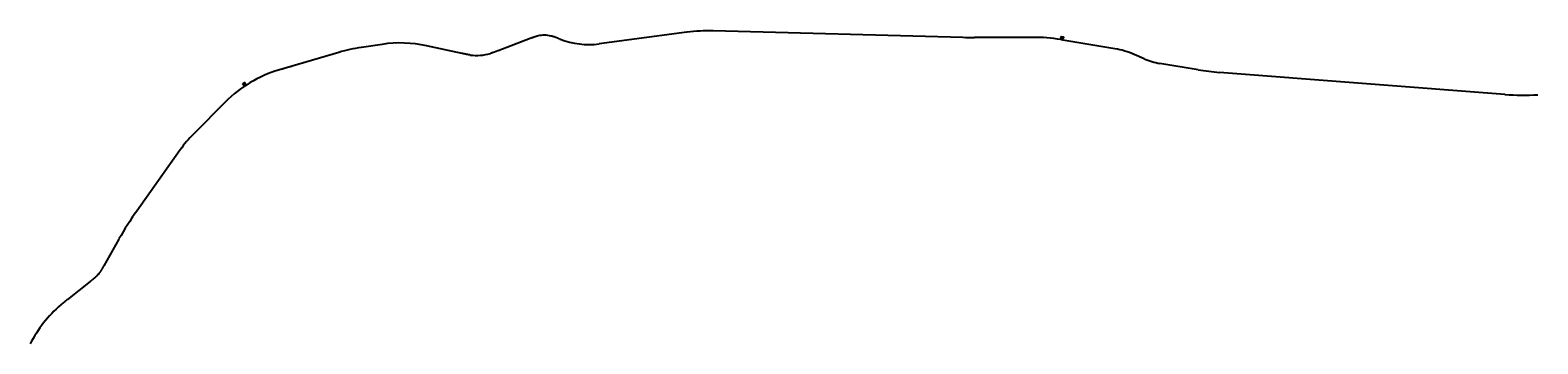
# Model space of a CAD drawing. Units: metres. Extents: x 286165 to 607116, y 8136191 to 16273606.
# Drawn here: x 291751 to 293566, y 8144376 to 8144755 of the extents above; entities that cross this region are included whole.
import ezdxf

# ---------------------------------------------------------------- set-up
doc = ezdxf.new("R2010")
doc.units = ezdxf.units.M
doc.layers.add('ultimo gg', color=7, linetype='Continuous')
doc.styles.add('KM', font='ariblk.ttf')
doc.styles.add('New_eje', font='arial.ttf')

# ---------------------------------------------------------------- blocks, each defined once
blk = doc.blocks.new('eje ultomogg')
at = {"layer": 'ultimo gg', "color": 252, "linetype": 'Continuous', "lineweight": -3}
for p, q in [((292541.7, 8144752.1), (292436, 8144738)), ((292873.7, 8144745.9), (292573.2, 8144753.7)), ((292174.5, 8144737.4), (292149.6, 8144733.7)), ((292270.8, 8144726.5), (292228.2, 8144735.7)), ((292352.8, 8144744.5), (292314.5, 8144729.8)), ((292353.1, 8144744.6), (292352.8, 8144744.5)), ((292353.4, 8144744.7), (292353.1, 8144744.6)), ((292353.7, 8144744.8), (292353.4, 8144744.7)), ((292354, 8144744.9), (292353.7, 8144744.8)), ((292354.3, 8144745), (292354, 8144744.9)), ((292354.6, 8144745.1), (292354.3, 8144745)), ((292354.9, 8144745.3), (292354.6, 8144745.1)), ((292355.2, 8144745.4), (292354.9, 8144745.3)), ((292355.5, 8144745.5), (292355.2, 8144745.4)), ((292355.8, 8144745.6), (292355.5, 8144745.5)), ((292356.1, 8144745.7), (292355.8, 8144745.6)), ((292356.4, 8144745.8), (292356.1, 8144745.7)), ((292356.7, 8144745.9), (292356.4, 8144745.8)), ((292357.1, 8144746), (292356.7, 8144745.9)), ((292357.4, 8144746.1), (292357.1, 8144746)), ((292357.7, 8144746.2), (292357.4, 8144746.1)), ((292358, 8144746.3), (292357.7, 8144746.2)), ((292358.3, 8144746.4), (292358, 8144746.3)), ((292358.6, 8144746.5), (292358.3, 8144746.4)), ((292358.9, 8144746.6), (292358.6, 8144746.5)), ((292359.2, 8144746.7), (292358.9, 8144746.6)), ((292359.5, 8144746.8), (292359.2, 8144746.7)), ((292359.8, 8144746.9), (292359.5, 8144746.8)), ((292360.1, 8144747), (292359.8, 8144746.9)), ((292360.4, 8144747.1), (292360.1, 8144747)), ((292360.7, 8144747.2), (292360.4, 8144747.1)), ((292361.1, 8144747.3), (292360.7, 8144747.2)), ((292361.4, 8144747.3), (292361.1, 8144747.3)), ((292361.7, 8144747.4), (292361.4, 8144747.3)), ((292362, 8144747.5), (292361.7, 8144747.4)), ((292362.3, 8144747.6), (292362, 8144747.5)), ((292378.3, 8144747.4), (292378, 8144747.5)), ((292378.6, 8144747.4), (292378.3, 8144747.4)), ((292378.9, 8144747.3), (292378.6, 8144747.4)), ((292379.2, 8144747.2), (292378.9, 8144747.3)), ((292379.5, 8144747.1), (292379.2, 8144747.2)), ((292379.8, 8144747), (292379.5, 8144747.1)), ((292380.2, 8144746.9), (292379.8, 8144747)), ((292380.5, 8144746.8), (292380.2, 8144746.9)), ((292380.8, 8144746.7), (292380.5, 8144746.8)), ((292381.1, 8144746.7), (292380.8, 8144746.7)), ((292381.4, 8144746.6), (292381.1, 8144746.7)), ((292381.7, 8144746.5), (292381.4, 8144746.6)), ((292382, 8144746.4), (292381.7, 8144746.5)), ((292382.3, 8144746.2), (292382, 8144746.4)), ((292382.6, 8144746.1), (292382.3, 8144746.2)), ((292382.9, 8144746), (292382.6, 8144746.1)), ((292383.2, 8144745.9), (292382.9, 8144746)), ((292383.5, 8144745.8), (292383.2, 8144745.9)), ((292383.8, 8144745.7), (292383.5, 8144745.8)), ((292384.1, 8144745.6), (292383.8, 8144745.7)), ((292384.4, 8144745.5), (292384.1, 8144745.6)), ((292384.7, 8144745.4), (292384.4, 8144745.5)), ((292385, 8144745.3), (292384.7, 8144745.4)), ((292385.3, 8144745.1), (292385, 8144745.3)), ((292385.6, 8144745), (292385.3, 8144745.1)), ((292385.9, 8144744.9), (292385.6, 8144745)), ((292386.2, 8144744.8), (292385.9, 8144744.9)), ((292386.5, 8144744.7), (292386.2, 8144744.8)), ((292386.8, 8144744.6), (292386.5, 8144744.7)), ((292387.1, 8144744.4), (292386.8, 8144744.6)), ((292387.4, 8144744.3), (292387.1, 8144744.4)), ((292389, 8144743.7), (292387.4, 8144744.3)), ((292958.2, 8144745.9), (292887.9, 8144745.8)), ((292991.6, 8144745.9), (292991.6, 8144745.9)), ((293056.9, 8144732.2), (292992, 8144743.1)), ((292992.2, 8144745.1), (292994.5, 8144744.7)), ((292994.8, 8144746.1), (292992.4, 8144746.5)), ((292993, 8144743), (292993.4, 8144744.9)), ((292995.3, 8144745.3), (292995.3, 8144745.3)), ((292122.5, 8144727.7), (292050, 8144706.4)), ((292271.2, 8144726.4), (292270.8, 8144726.5)), ((292271.5, 8144726.3), (292271.2, 8144726.4)), ((292271.8, 8144726.3), (292271.5, 8144726.3)), ((292272.1, 8144726.2), (292271.8, 8144726.3)), ((292272.4, 8144726.1), (292272.1, 8144726.2)), ((292272.7, 8144726.1), (292272.4, 8144726.1)), ((292273, 8144726), (292272.7, 8144726.1)), ((292273.4, 8144725.9), (292273, 8144726)), ((292273.7, 8144725.9), (292273.4, 8144725.9)), ((292274, 8144725.8), (292273.7, 8144725.9)), ((292274.3, 8144725.7), (292274, 8144725.8)), ((292274.6, 8144725.7), (292274.3, 8144725.7)), ((292274.9, 8144725.6), (292274.6, 8144725.7)), ((292275.3, 8144725.6), (292274.9, 8144725.6)), ((292275.6, 8144725.5), (292275.3, 8144725.6)), ((292275.9, 8144725.4), (292275.6, 8144725.5)), ((292276.2, 8144725.4), (292275.9, 8144725.4)), ((292276.5, 8144725.3), (292276.2, 8144725.4)), ((292276.8, 8144725.3), (292276.5, 8144725.3)), ((292277.2, 8144725.2), (292276.8, 8144725.3)), ((292277.5, 8144725.1), (292277.2, 8144725.2)), ((292277.8, 8144725.1), (292277.5, 8144725.1)), ((292278.1, 8144725), (292277.8, 8144725.1)), ((292278.4, 8144725), (292278.1, 8144725)), ((292278.7, 8144724.9), (292278.4, 8144725)), ((292279.1, 8144724.9), (292278.7, 8144724.9)), ((292279.4, 8144724.8), (292279.1, 8144724.9)), ((292279.7, 8144724.8), (292279.4, 8144724.8)), ((292280, 8144724.7), (292279.7, 8144724.8)), ((292280.3, 8144724.7), (292280, 8144724.7)), ((292280.7, 8144724.6), (292280.3, 8144724.7)), ((292305.4, 8144726.6), (292305.1, 8144726.5)), ((292305.7, 8144726.7), (292305.4, 8144726.6)), ((292306, 8144726.8), (292305.7, 8144726.7)), ((292306.3, 8144726.9), (292306, 8144726.8)), ((292306.6, 8144727), (292306.3, 8144726.9)), ((292306.9, 8144727.1), (292306.6, 8144727)), ((292307.2, 8144727.2), (292306.9, 8144727.1)), ((292307.5, 8144727.3), (292307.2, 8144727.2)), ((292307.8, 8144727.4), (292307.5, 8144727.3)), ((292308.1, 8144727.5), (292307.8, 8144727.4)), ((292308.4, 8144727.6), (292308.1, 8144727.5)), ((292308.8, 8144727.7), (292308.4, 8144727.6)), ((292309.1, 8144727.8), (292308.8, 8144727.7)), ((292309.4, 8144727.9), (292309.1, 8144727.8)), ((292309.7, 8144728), (292309.4, 8144727.9)), ((292310, 8144728.1), (292309.7, 8144728)), ((292310.3, 8144728.2), (292310, 8144728.1)), ((292310.6, 8144728.3), (292310.3, 8144728.2)), ((292310.9, 8144728.5), (292310.6, 8144728.3)), ((292311.2, 8144728.6), (292310.9, 8144728.5)), ((292311.5, 8144728.7), (292311.2, 8144728.6)), ((292311.8, 8144728.8), (292311.5, 8144728.7)), ((292312.1, 8144728.9), (292311.8, 8144728.8)), ((292312.4, 8144729), (292312.1, 8144728.9)), ((292312.7, 8144729.1), (292312.4, 8144729)), ((292313, 8144729.2), (292312.7, 8144729.1)), ((292313.3, 8144729.4), (292313, 8144729.2)), ((292313.6, 8144729.5), (292313.3, 8144729.4)), ((292313.9, 8144729.6), (292313.6, 8144729.5)), ((292314.2, 8144729.7), (292313.9, 8144729.6)), ((292314.5, 8144729.8), (292314.2, 8144729.7)), ((293092, 8144720.1), (293080.3, 8144725.2)), ((293157.2, 8144706.8), (293111, 8144714.4)), ((293526.6, 8144677), (293182.9, 8144703.7)), ((292006.7, 8144688.9), (292006.7, 8144688.9)), ((292008.9, 8144691.2), (292006.9, 8144689.9)), ((292007.7, 8144688.7), (292009.6, 8144690)), ((292009.8, 8144687.7), (292008.7, 8144689.3)), ((292009.8, 8144691), (292009.8, 8144691)), ((291986, 8144668.2), (291947.4, 8144629.3)), ((291931.4, 8144610.3), (291879.1, 8144536.4)), ((291857.7, 8144502.8), (291839.4, 8144470.6)), ((291834.3, 8144462.4), (291834.1, 8144462.1)), ((291834.5, 8144462.6), (291834.3, 8144462.4)), ((291834.7, 8144462.9), (291834.5, 8144462.6)), ((291834.9, 8144463.1), (291834.7, 8144462.9)), ((291835.1, 8144463.4), (291834.9, 8144463.1)), ((291835.3, 8144463.7), (291835.1, 8144463.4)), ((291835.4, 8144463.9), (291835.3, 8144463.7)), ((291835.6, 8144464.2), (291835.4, 8144463.9)), ((291835.8, 8144464.5), (291835.6, 8144464.2)), ((291836, 8144464.8), (291835.8, 8144464.5)), ((291836.1, 8144465), (291836, 8144464.8)), ((291836.3, 8144465.3), (291836.1, 8144465)), ((291836.5, 8144465.6), (291836.3, 8144465.3)), ((291836.7, 8144465.8), (291836.5, 8144465.6)), ((291836.8, 8144466.1), (291836.7, 8144465.8)), ((291837, 8144466.4), (291836.8, 8144466.1)), ((291837.2, 8144466.7), (291837, 8144466.4)), ((291837.3, 8144466.9), (291837.2, 8144466.7)), ((291837.5, 8144467.2), (291837.3, 8144466.9)), ((291837.7, 8144467.5), (291837.5, 8144467.2)), ((291837.8, 8144467.8), (291837.7, 8144467.5)), ((291838, 8144468.1), (291837.8, 8144467.8)), ((291838.1, 8144468.3), (291838, 8144468.1)), ((291838.3, 8144468.6), (291838.1, 8144468.3)), ((291838.5, 8144468.9), (291838.3, 8144468.6)), ((291838.6, 8144469.2), (291838.5, 8144468.9)), ((291838.8, 8144469.5), (291838.6, 8144469.2)), ((291838.9, 8144469.7), (291838.8, 8144469.5)), ((291839.1, 8144470), (291838.9, 8144469.7)), ((291839.3, 8144470.3), (291839.1, 8144470)), ((291839.4, 8144470.6), (291839.3, 8144470.3)), ((291823.1, 8144451.5), (291795.6, 8144429.8)), ((291823.3, 8144451.7), (291823.1, 8144451.5)), ((291823.6, 8144451.9), (291823.3, 8144451.7)), ((291823.8, 8144452.1), (291823.6, 8144451.9)), ((291824.1, 8144452.3), (291823.8, 8144452.1)), ((291824.3, 8144452.5), (291824.1, 8144452.3)), ((291824.6, 8144452.7), (291824.3, 8144452.5)), ((291824.8, 8144452.9), (291824.6, 8144452.7)), ((291825.1, 8144453.1), (291824.8, 8144452.9)), ((291825.3, 8144453.3), (291825.1, 8144453.1)), ((291825.6, 8144453.5), (291825.3, 8144453.3)), ((291825.8, 8144453.7), (291825.6, 8144453.5)), ((291826.1, 8144453.9), (291825.8, 8144453.7)), ((291826.3, 8144454.1), (291826.1, 8144453.9)), ((291826.6, 8144454.3), (291826.3, 8144454.1)), ((291826.8, 8144454.5), (291826.6, 8144454.3)), ((291827.1, 8144454.7), (291826.8, 8144454.5)), ((291827.3, 8144455), (291827.1, 8144454.7)), ((291827.6, 8144455.2), (291827.3, 8144455)), ((291827.8, 8144455.4), (291827.6, 8144455.2)), ((291828, 8144455.6), (291827.8, 8144455.4)), ((291828.3, 8144455.8), (291828, 8144455.6)), ((291828.5, 8144456), (291828.3, 8144455.8)), ((291828.8, 8144456.2), (291828.5, 8144456)), ((291829, 8144456.4), (291828.8, 8144456.2)), ((291829.2, 8144456.7), (291829, 8144456.4)), ((291829.5, 8144456.9), (291829.2, 8144456.7)), ((291829.7, 8144457.1), (291829.5, 8144456.9)), ((291829.9, 8144457.3), (291829.7, 8144457.1)), ((291830.2, 8144457.6), (291829.9, 8144457.3)), ((291830.4, 8144457.8), (291830.2, 8144457.6)), ((291830.6, 8144458), (291830.4, 8144457.8)), ((291788.1, 8144423.7), (291787.8, 8144423.5)), ((291788.3, 8144423.9), (291788.1, 8144423.7)), ((291788.6, 8144424.1), (291788.3, 8144423.9)), ((291788.8, 8144424.3), (291788.6, 8144424.1)), ((291789.1, 8144424.5), (291788.8, 8144424.3)), ((291789.3, 8144424.7), (291789.1, 8144424.5)), ((291789.6, 8144424.9), (291789.3, 8144424.7)), ((291789.8, 8144425.1), (291789.6, 8144424.9)), ((291790.1, 8144425.3), (291789.8, 8144425.1)), ((291790.3, 8144425.5), (291790.1, 8144425.3)), ((291790.6, 8144425.7), (291790.3, 8144425.5)), ((291790.8, 8144425.9), (291790.6, 8144425.7)), ((291791.1, 8144426.1), (291790.8, 8144425.9)), ((291791.3, 8144426.3), (291791.1, 8144426.1)), ((291791.6, 8144426.5), (291791.3, 8144426.3)), ((291791.8, 8144426.7), (291791.6, 8144426.5)), ((291792.1, 8144426.9), (291791.8, 8144426.7)), ((291792.3, 8144427.1), (291792.1, 8144426.9)), ((291792.6, 8144427.4), (291792.3, 8144427.1)), ((291792.8, 8144427.6), (291792.6, 8144427.4)), ((291793.1, 8144427.8), (291792.8, 8144427.6)), ((291793.3, 8144428), (291793.1, 8144427.8)), ((291793.6, 8144428.2), (291793.3, 8144428)), ((291793.8, 8144428.4), (291793.6, 8144428.2)), ((291794.1, 8144428.6), (291793.8, 8144428.4)), ((291794.3, 8144428.8), (291794.1, 8144428.6)), ((291794.6, 8144429), (291794.3, 8144428.8)), ((291794.8, 8144429.2), (291794.6, 8144429)), ((291795.1, 8144429.4), (291794.8, 8144429.2)), ((291795.3, 8144429.6), (291795.1, 8144429.4)), ((291795.6, 8144429.8), (291795.3, 8144429.6))]:
    blk.add_line(p, q, dxfattribs=at)
at = {"layer": 'ultimo gg', "color": 252}
for p, q in [((292533.4, 8144751.1), (292533.5, 8144750.8)), ((292543.4, 8144752.4), (292543.4, 8144752.1)), ((292553.3, 8144753.4), (292553.3, 8144753.1)), ((292563.3, 8144753.9), (292563.3, 8144753.6)), ((292573.3, 8144753.8), (292573.3, 8144753.6)), ((292583.3, 8144753.6), (292583.3, 8144753.3)), ((292593.3, 8144753.3), (292593.3, 8144753.1)), ((292603.3, 8144753.1), (292603.3, 8144752.8)), ((292613.3, 8144752.8), (292613.3, 8144752.6)), ((292623.3, 8144752.5), (292623.3, 8144752.3)), ((292633.3, 8144752.3), (292633.3, 8144752)), ((292643.3, 8144752), (292643.3, 8144751.8)), ((292653.3, 8144751.8), (292653.3, 8144751.5)), ((292663.3, 8144751.5), (292663.3, 8144751.3)), ((292673.3, 8144751.3), (292673.3, 8144751)), ((292683.3, 8144751), (292683.3, 8144750.7)), ((292693.3, 8144750.7), (292693.3, 8144750.5)), ((292703.3, 8144750.5), (292703.3, 8144750.2)), ((292141.8, 8144732.5), (292141.8, 8144732.3)), ((292151.7, 8144734.1), (292151.7, 8144733.9)), ((292161.6, 8144735.6), (292161.6, 8144735.4)), ((292171.4, 8144737.1), (292171.5, 8144736.8)), ((292181.4, 8144738.4), (292181.4, 8144738.2)), ((292191.3, 8144739.1), (292191.4, 8144738.8)), ((292201.4, 8144739.1), (292201.3, 8144738.9)), ((292211.3, 8144738.5), (292211.3, 8144738.2)), ((292221.3, 8144737.1), (292221.2, 8144736.9)), ((292231.1, 8144735.2), (292231, 8144735)), ((292240.8, 8144733.1), (292240.8, 8144732.8)), ((292328.1, 8144735.2), (292328.2, 8144734.9)), ((292337.5, 8144738.7), (292337.6, 8144738.5)), ((292346.8, 8144742.3), (292346.9, 8144742.1)), ((292356.2, 8144745.8), (292356.3, 8144745.6)), ((292365.9, 8144748.3), (292365.9, 8144748.1)), ((292375.9, 8144748.1), (292375.8, 8144747.8)), ((292385.5, 8144745.2), (292385.4, 8144745)), ((292394.8, 8144741.8), (292394.8, 8144741.5)), ((292404.5, 8144739.3), (292404.5, 8144739)), ((292414.4, 8144737.8), (292414.3, 8144737.5)), ((292424.3, 8144737.3), (292424.3, 8144737.1)), ((292434.3, 8144738), (292434.3, 8144737.7)), ((292444.2, 8144739.3), (292444.3, 8144739)), ((292454.1, 8144740.6), (292454.2, 8144740.3)), ((292464, 8144741.9), (292464.1, 8144741.6)), ((292474, 8144743.2), (292474, 8144743)), ((292483.9, 8144744.5), (292483.9, 8144744.3)), ((292493.8, 8144745.8), (292493.8, 8144745.6)), ((292503.7, 8144747.1), (292503.7, 8144746.9)), ((292513.6, 8144748.5), (292513.6, 8144748.2)), ((292523.5, 8144749.8), (292523.6, 8144749.5)), ((292713.3, 8144750.2), (292713.3, 8144750)), ((292723.3, 8144750), (292723.3, 8144749.7)), ((292733.3, 8144749.7), (292733.3, 8144749.4)), ((292743.3, 8144749.4), (292743.2, 8144749.2)), ((292753.3, 8144749.2), (292753.2, 8144748.9)), ((292763.2, 8144748.9), (292763.2, 8144748.7)), ((292773.2, 8144748.7), (292773.2, 8144748.4)), ((292783.2, 8144748.4), (292783.2, 8144748.2)), ((292793.2, 8144748.1), (292793.2, 8144747.9)), ((292803.2, 8144747.9), (292803.2, 8144747.6)), ((292813.2, 8144747.6), (292813.2, 8144747.4)), ((292823.2, 8144747.4), (292823.2, 8144747.1)), ((292833.2, 8144747.1), (292833.2, 8144746.9)), ((292843.2, 8144746.8), (292843.2, 8144746.6)), ((292853.2, 8144746.6), (292853.2, 8144746.3)), ((292863.2, 8144746.3), (292863.2, 8144746.1)), ((292873.2, 8144746.1), (292873.2, 8144745.8)), ((292883.2, 8144745.9), (292883.2, 8144745.7)), ((292893.2, 8144745.9), (292893.2, 8144745.7)), ((292903.2, 8144745.9), (292903.2, 8144745.7)), ((292913.2, 8144746), (292913.2, 8144745.7)), ((292923.2, 8144746), (292923.2, 8144745.7)), ((292933.2, 8144746), (292933.2, 8144745.8)), ((292943.2, 8144746), (292943.2, 8144745.8)), ((292953.2, 8144746.1), (292953.2, 8144745.8)), ((292963.2, 8144746), (292963.2, 8144745.8)), ((292973.2, 8144745.5), (292973.2, 8144745.3)), ((292983.2, 8144744.6), (292983.1, 8144744.3)), ((292993.1, 8144743.1), (292993, 8144742.8)), ((293002.9, 8144741.4), (293002.9, 8144741.2)), ((293012.8, 8144739.8), (293012.7, 8144739.5)), ((293022.6, 8144738.1), (293022.6, 8144737.8)), ((293032.5, 8144736.4), (293032.5, 8144736.2)), ((293042.4, 8144734.8), (293042.3, 8144734.5)), ((293052.2, 8144733.1), (293052.2, 8144732.8)), ((292084, 8144716.5), (292084, 8144716.3)), ((292093.6, 8144719.3), (292093.6, 8144719.1)), ((292103.2, 8144722.2), (292103.2, 8144721.9)), ((292112.8, 8144725), (292112.8, 8144724.8)), ((292122.3, 8144727.8), (292122.4, 8144727.6)), ((292132, 8144730.4), (292132.1, 8144730.2)), ((292250.6, 8144731), (292250.6, 8144730.7)), ((292260.4, 8144728.9), (292260.3, 8144728.6)), ((292270.2, 8144726.8), (292270.1, 8144726.5)), ((292280, 8144724.9), (292279.9, 8144724.6)), ((292289.9, 8144724.3), (292289.9, 8144724)), ((292299.8, 8144725.4), (292299.9, 8144725.1)), ((292309.4, 8144728.1), (292309.5, 8144727.8)), ((292318.8, 8144731.6), (292318.9, 8144731.4)), ((293062.1, 8144731.3), (293062, 8144731)), ((293071.7, 8144728.6), (293071.6, 8144728.4)), ((293081, 8144725), (293080.9, 8144724.8)), ((293090.2, 8144721), (293090.1, 8144720.8)), ((293099.5, 8144717.4), (293099.4, 8144717.1)), ((293109.2, 8144714.9), (293109.1, 8144714.6)), ((292027.1, 8144697.7), (292027.2, 8144697.4)), ((292036.2, 8144701.7), (292036.3, 8144701.5)), ((292045.6, 8144705.1), (292045.7, 8144704.9)), ((292055.2, 8144708), (292055.3, 8144707.8)), ((292064.8, 8144710.9), (292064.9, 8144710.6)), ((292074.4, 8144713.7), (292074.5, 8144713.5)), ((293119, 8144713.2), (293119, 8144713)), ((293128.9, 8144711.6), (293128.8, 8144711.4)), ((293138.8, 8144710), (293138.7, 8144709.7)), ((293148.6, 8144708.3), (293148.6, 8144708.1)), ((293158.5, 8144706.7), (293158.4, 8144706.5)), ((293168.4, 8144705.3), (293168.3, 8144705.1)), ((293178.3, 8144704.2), (293178.3, 8144704)), ((293188.3, 8144703.4), (293188.3, 8144703.2)), ((293198.3, 8144702.6), (293198.2, 8144702.4)), ((293208.2, 8144701.9), (293208.2, 8144701.6)), ((293218.2, 8144701.1), (293218.2, 8144700.8)), ((293228.2, 8144700.3), (293228.1, 8144700.1)), ((293238.1, 8144699.5), (293238.1, 8144699.3)), ((293248.1, 8144698.8), (293248.1, 8144698.5)), ((293258.1, 8144698), (293258.1, 8144697.7)), ((293268, 8144697.2), (293268, 8144697)), ((293278, 8144696.4), (293278, 8144696.2)), ((292001.5, 8144682), (292001.7, 8144681.8)), ((292009.7, 8144687.8), (292009.8, 8144687.6)), ((292018.2, 8144693), (292018.3, 8144692.8)), ((293288, 8144695.7), (293288, 8144695.4)), ((293298, 8144694.9), (293297.9, 8144694.7)), ((293307.9, 8144694.1), (293307.9, 8144693.9)), ((293317.9, 8144693.4), (293317.9, 8144693.1)), ((293327.9, 8144692.6), (293327.8, 8144692.3)), ((293337.8, 8144691.8), (293337.8, 8144691.6)), ((293347.8, 8144691), (293347.8, 8144690.8)), ((293357.8, 8144690.3), (293357.8, 8144690)), ((293367.7, 8144689.5), (293367.7, 8144689.2)), ((293377.7, 8144688.7), (293377.7, 8144688.5)), ((293387.7, 8144687.9), (293387.7, 8144687.7)), ((293397.7, 8144687.2), (293397.6, 8144686.9)), ((293407.6, 8144686.4), (293407.6, 8144686.1)), ((293417.6, 8144685.6), (293417.6, 8144685.4)), ((293427.6, 8144684.9), (293427.5, 8144684.6)), ((293437.5, 8144684.1), (293437.5, 8144683.8)), ((293447.5, 8144683.3), (293447.5, 8144683.1)), ((293457.5, 8144682.5), (293457.5, 8144682.3)), ((293467.4, 8144681.8), (293467.4, 8144681.5)), ((293477.4, 8144681), (293477.4, 8144680.7)), ((293487.4, 8144680.2), (293487.4, 8144680)), ((293497.4, 8144679.4), (293497.3, 8144679.2)), ((293507.3, 8144678.7), (293507.3, 8144678.4)), ((293517.3, 8144677.9), (293517.3, 8144677.6)), ((291979.4, 8144661.7), (291979.6, 8144661.6)), ((291986.4, 8144668.8), (291986.6, 8144668.7)), ((291993.8, 8144675.7), (291993.9, 8144675.5)), ((293527.3, 8144677.1), (293527.2, 8144676.9)), ((293537.2, 8144676.5), (293537.2, 8144676.3)), ((293547.2, 8144676.3), (293547.2, 8144676)), ((293557.2, 8144676.4), (293557.2, 8144676.1)), ((291965.3, 8144647.5), (291965.5, 8144647.4)), ((291972.4, 8144654.6), (291972.5, 8144654.5)), ((291944.2, 8144626.2), (291944.4, 8144626)), ((291951.2, 8144633.4), (291951.4, 8144633.2)), ((291958.3, 8144640.5), (291958.4, 8144640.3)), ((291931.6, 8144610.7), (291931.8, 8144610.6)), ((291937.6, 8144618.7), (291937.8, 8144618.5)), ((291920, 8144594.4), (291920.2, 8144594.3)), ((291925.8, 8144602.6), (291926, 8144602.4)), ((291902.7, 8144569.9), (291902.9, 8144569.8)), ((291908.4, 8144578.1), (291908.7, 8144577.9)), ((291914.2, 8144586.2), (291914.4, 8144586.1)), ((291891.1, 8144553.6), (291891.3, 8144553.5)), ((291896.9, 8144561.8), (291897.1, 8144561.6)), ((291879.6, 8144537.3), (291879.8, 8144537.1)), ((291885.3, 8144545.4), (291885.5, 8144545.3)), ((291868.4, 8144520.7), (291868.6, 8144520.6)), ((291873.9, 8144529.1), (291874.1, 8144528.9)), ((291858, 8144503.6), (291858.2, 8144503.4)), ((291863.1, 8144512.2), (291863.3, 8144512.1)), ((291848.1, 8144486.2), (291848.4, 8144486.1)), ((291853.1, 8144494.9), (291853.3, 8144494.7)), ((291832.7, 8144460.5), (291832.9, 8144460.4)), ((291838.3, 8144468.8), (291838.5, 8144468.7)), ((291843.2, 8144477.5), (291843.4, 8144477.4)), ((291817.7, 8144447.4), (291817.8, 8144447.2)), ((291825.5, 8144453.6), (291825.7, 8144453.4)), ((291794.2, 8144428.8), (291794.3, 8144428.6)), ((291802, 8144435), (291802.2, 8144434.8)), ((291809.8, 8144441.2), (291810, 8144441)), ((291772.2, 8144408.4), (291772.4, 8144408.2)), ((291779.1, 8144415.6), (291779.3, 8144415.5)), ((291786.4, 8144422.4), (291786.6, 8144422.3)), ((291760, 8144392.5), (291760.2, 8144392.4)), ((291765.9, 8144400.6), (291766.1, 8144400.5)), ((291754.7, 8144384), (291755, 8144383.9))]:
    blk.add_line(p, q, dxfattribs=at)
at = {"layer": 'ultimo gg', "color": 252, "linetype": 'Continuous', "lineweight": -3}
for centre, radius, start, end in [((292568, 8144553.8), 200, 88.5159, 97.5527), ((292179, 8144535.9), 200, 98.4746, 106.413), ((292196.6, 8144589.1), 150, 77.8205, 98.4746), ((292370, 8144713.4), 35, 76.857, 102.7216), ((292423.5, 8144832.2), 95, 248.6719, 277.5527), ((292886.7, 8145245.8), 500, 268.5159, 270.138), ((292958.6, 8144545.9), 200, 80.4088, 90.138), ((292992.3, 8144745.8), 0.7, 80.4088, 170.4088), ((292992.3, 8144745.8), 0.7, 170.4088, 260.4088), ((292994.7, 8144745.4), 0.7, 260.4088, 350.4088), ((292994.7, 8144745.4), 0.7, 350.4088, 80.4088), ((293040.2, 8144633.6), 100, 66.3505, 80.4088), ((292288.4, 8144784.1), 60, 262.5952, 286.132), ((293124.1, 8144793.4), 80, 246.3505, 260.6291), ((292092.4, 8144562.5), 150, 106.413, 135.2141), ((293206.1, 8145002.8), 300, 260.6291, 265.5678), ((292007.3, 8144689.3), 0.7, 123.4412, 213.4412), ((292007.3, 8144689.3), 0.7, 213.4412, 303.4412), ((292009.2, 8144690.6), 0.7, 33.4412, 123.4412), ((292009.3, 8144690.6), 0.7, 303.4412, 33.4412), ((293549.8, 8144976.2), 300, 265.5678, 273.1325), ((292053.9, 8144523.7), 150, 135.2141, 144.6967), ((292205.5, 8144305.3), 400, 144.6967, 150.4033), ((291802.1, 8144486), 40, 315.5217, 323.2413), ((291884.8, 8144309), 150, 130.2696, 153.2877)]:
    blk.add_arc(centre, radius, start, end, dxfattribs=at)
at = {"layer": 'ultimo gg', "color": 252}
for s, height, rotation, style, p in [('79+470', 0.3, 7.5527, 'New_eje', (292522.6, 8144750.1)), ('79+460', 0.3, 7.5527, 'New_eje', (292532.5, 8144751.4)), ('79+450', 0.3, 7.0677, 'New_eje', (292542.5, 8144752.7)), ('79+440', 0.3, 4.2029, 'New_eje', (292552.4, 8144753.7)), ('79+430', 0.3, 1.3381, 'New_eje', (292562.4, 8144754.3)), ('79+420', 0.3, 358.5159, 'New_eje', (292572.5, 8144754.3)), ('79+410', 0.3, 358.5159, 'New_eje', (292582.5, 8144754)), ('79+400', 0.3, 358.5159, 'New_eje', (292592.5, 8144753.8)), ('79+390', 0.3, 358.5159, 'New_eje', (292602.5, 8144753.5)), ('79+380', 0.3, 358.5159, 'New_eje', (292612.5, 8144753.3)), ('79+370', 0.3, 358.5159, 'New_eje', (292622.5, 8144753)), ('79+360', 0.3, 358.5159, 'New_eje', (292632.5, 8144752.7)), ('79+350', 0.3, 358.5159, 'New_eje', (292642.4, 8144752.5)), ('79+340', 0.3, 358.5159, 'New_eje', (292652.4, 8144752.2)), ('79+330', 0.3, 358.5159, 'New_eje', (292662.4, 8144752)), ('79+320', 0.3, 358.5159, 'New_eje', (292672.4, 8144751.7)), ('79+310', 0.3, 358.5159, 'New_eje', (292682.4, 8144751.4)), ('79+300', 0.3, 358.5159, 'New_eje', (292692.4, 8144751.2)), ('79+290', 0.3, 358.5159, 'New_eje', (292702.4, 8144750.9)), ('79+280', 0.3, 358.5159, 'New_eje', (292712.4, 8144750.7)), ('79+270', 0.3, 358.5159, 'New_eje', (292722.4, 8144750.4)), ('79+260', 0.3, 358.5159, 'New_eje', (292732.4, 8144750.1)), ('79+860', 0.3, 10.7251, 'New_eje', (292140.9, 8144732.8)), ('79+850', 0.3, 8.4746, 'New_eje', (292150.8, 8144734.4)), ('79+840', 0.3, 8.4746, 'New_eje', (292160.6, 8144735.9)), ('79+830', 0.3, 8.4746, 'New_eje', (292170.5, 8144737.4)), ('79+820', 0.3, 5.821, 'New_eje', (292180.5, 8144738.7)), ('79+810', 0.3, 2.0013, 'New_eje', (292190.5, 8144739.5)), ('79+800', 0.3, 358.1816, 'New_eje', (292200.5, 8144739.6)), ('79+790', 0.3, 354.3618, 'New_eje', (292210.5, 8144739)), ('79+780', 0.3, 350.5421, 'New_eje', (292220.5, 8144737.7)), ('79+770', 0.3, 347.8205, 'New_eje', (292230.3, 8144735.8)), ('79+760', 0.3, 347.8205, 'New_eje', (292240.1, 8144733.7)), ('79+680', 0.3, 20.9067, 'New_eje', (292317.8, 8144731.7)), ('79+670', 0.3, 20.9067, 'New_eje', (292327.2, 8144735.3)), ('79+660', 0.3, 20.9067, 'New_eje', (292336.5, 8144738.8)), ('79+650', 0.3, 20.9067, 'New_eje', (292345.9, 8144742.4)), ('79+640', 0.3, 19.8304, 'New_eje', (292355.2, 8144746)), ('79+630', 0.3, 6.7855, 'New_eje', (292365, 8144748.6)), ('79+620', 0.3, 350.4153, 'New_eje', (292375.1, 8144748.6)), ('79+610', 0.3, 339.0586, 'New_eje', (292384.8, 8144745.9)), ('79+600', 0.3, 342.3947, 'New_eje', (292394.2, 8144742.5)), ('79+590', 0.3, 348.4258, 'New_eje', (292403.8, 8144739.9)), ('79+580', 0.3, 354.457, 'New_eje', (292413.6, 8144738.3)), ('79+570', 0.3, 0.4881, 'New_eje', (292423.5, 8144737.8)), ('79+560', 0.3, 6.5192, 'New_eje', (292433.4, 8144738.3)), ('79+550', 0.3, 7.5527, 'New_eje', (292443.3, 8144739.6)), ('79+540', 0.3, 7.5527, 'New_eje', (292453.2, 8144740.9)), ('79+530', 0.3, 7.5527, 'New_eje', (292463.1, 8144742.2)), ('79+520', 0.3, 7.5527, 'New_eje', (292473.1, 8144743.5)), ('79+510', 0.3, 7.5527, 'New_eje', (292483, 8144744.8)), ('79+500', 0.3, 7.5527, 'New_eje', (292492.9, 8144746.1)), ('79+490', 0.3, 7.5527, 'New_eje', (292502.8, 8144747.5)), ('79+480', 0.3, 7.5527, 'New_eje', (292512.7, 8144748.8)), ('79+250', 0.3, 358.5159, 'New_eje', (292742.4, 8144749.9)), ('79+240', 0.3, 358.5159, 'New_eje', (292752.4, 8144749.6)), ('79+230', 0.3, 358.5159, 'New_eje', (292762.4, 8144749.4)), ('79+220', 0.3, 358.5159, 'New_eje', (292772.4, 8144749.1)), ('79+210', 0.3, 358.5159, 'New_eje', (292782.4, 8144748.9)), ('79+200', 0.3, 358.5159, 'New_eje', (292792.4, 8144748.6)), ('79+190', 0.3, 358.5159, 'New_eje', (292802.4, 8144748.3)), ('79+180', 0.3, 358.5159, 'New_eje', (292812.4, 8144748.1)), ('79+170', 0.3, 358.5159, 'New_eje', (292822.4, 8144747.8)), ('79+160', 0.3, 358.5159, 'New_eje', (292832.4, 8144747.6)), ('79+150', 0.3, 358.5159, 'New_eje', (292842.4, 8144747.3)), ('79+140', 0.3, 358.5159, 'New_eje', (292852.4, 8144747)), ('79+130', 0.3, 358.5159, 'New_eje', (292862.4, 8144746.8)), ('79+120', 0.3, 358.5159, 'New_eje', (292872.4, 8144746.5)), ('79+110', 0.3, 359.6024, 'New_eje', (292882.4, 8144746.3)), ('79+100', 0.3, 0.138, 'New_eje', (292892.4, 8144746.3)), ('79+090', 0.3, 0.138, 'New_eje', (292902.4, 8144746.4)), ('79+080', 0.3, 0.138, 'New_eje', (292912.4, 8144746.4)), ('79+070', 0.3, 0.138, 'New_eje', (292922.4, 8144746.4)), ('79+060', 0.3, 0.138, 'New_eje', (292932.4, 8144746.4)), ('79+050', 0.3, 0.138, 'New_eje', (292942.4, 8144746.5)), ('79+040', 0.3, 0.138, 'New_eje', (292952.4, 8144746.5)), ('79+030', 0.3, 358.6913, 'New_eje', (292962.4, 8144746.5)), ('79+020', 0.3, 355.8266, 'New_eje', (292972.4, 8144746)), ('79+010', 0.3, 352.9618, 'New_eje', (292982.4, 8144745.1)), ('79+000', 0.3, 350.4088, 'New_eje', (292992.3, 8144743.6)), ('KM', 0.6, 350.4088, 'KM', (292993, 8144746.4)), ('79', 0.6, 350.4088, 'KM', (292993, 8144745.4)), ('78+990', 0.3, 350.4088, 'New_eje', (293002.1, 8144742)), ('78+980', 0.3, 350.4088, 'New_eje', (293012, 8144740.3)), ('78+970', 0.3, 350.4088, 'New_eje', (293021.9, 8144738.6)), ('78+960', 0.3, 350.4088, 'New_eje', (293031.7, 8144737)), ('78+950', 0.3, 350.4088, 'New_eje', (293041.6, 8144735.3)), ('78+940', 0.3, 350.4088, 'New_eje', (293051.4, 8144733.7)), ('78+930', 0.3, 347.3937, 'New_eje', (293061.3, 8144731.9)), ('79+930', 0.3, 16.413, 'New_eje', (292073.4, 8144713.9)), ('79+920', 0.3, 16.413, 'New_eje', (292083, 8144716.7)), ('79+910', 0.3, 16.413, 'New_eje', (292092.6, 8144719.5)), ('79+900', 0.3, 16.413, 'New_eje', (292102.2, 8144722.3)), ('79+890', 0.3, 16.413, 'New_eje', (292111.8, 8144725.2)), ('79+880', 0.3, 16.413, 'New_eje', (292121.4, 8144728)), ('79+870', 0.3, 13.5899, 'New_eje', (292131.1, 8144730.6)), ('79+750', 0.3, 347.8205, 'New_eje', (292249.9, 8144731.6)), ('79+740', 0.3, 347.8205, 'New_eje', (292259.7, 8144729.5)), ('79+730', 0.3, 347.8205, 'New_eje', (292269.4, 8144727.4)), ('79+720', 0.3, 351.9407, 'New_eje', (292279.2, 8144725.4)), ('79+710', 0.3, 1.4659, 'New_eje', (292289.1, 8144724.7)), ('79+700', 0.3, 11.0152, 'New_eje', (292298.9, 8144725.6)), ('79+690', 0.3, 19.5358, 'New_eje', (292308.5, 8144728.2)), ('78+920', 0.3, 341.6641, 'New_eje', (293071, 8144729.3)), ('78+910', 0.3, 336.3505, 'New_eje', (293080.4, 8144725.7)), ('78+900', 0.3, 336.3505, 'New_eje', (293089.6, 8144721.7)), ('78+890', 0.3, 342.0921, 'New_eje', (293098.8, 8144718)), ('78+880', 0.3, 349.2541, 'New_eje', (293108.4, 8144715.5)), ('78+870', 0.3, 350.6291, 'New_eje', (293118.2, 8144713.8)), ('79+980', 0.3, 25.8017, 'New_eje', (292026.1, 8144697.7)), ('79+970', 0.3, 21.982, 'New_eje', (292035.3, 8144701.8)), ('79+960', 0.3, 18.1623, 'New_eje', (292044.7, 8144705.3)), ('79+950', 0.3, 16.413, 'New_eje', (292054.3, 8144708.2)), ('79+940', 0.3, 16.413, 'New_eje', (292063.9, 8144711)), ('78+860', 0.3, 350.6291, 'New_eje', (293128.1, 8144712.2)), ('78+850', 0.3, 350.6291, 'New_eje', (293138, 8144710.5)), ('78+840', 0.3, 350.6291, 'New_eje', (293147.8, 8144708.9)), ('78+830', 0.3, 350.8654, 'New_eje', (293157.7, 8144707.3)), ('78+820', 0.3, 352.7752, 'New_eje', (293167.6, 8144705.8)), ('78+810', 0.3, 354.6851, 'New_eje', (293177.5, 8144704.7)), ('78+800', 0.3, 355.5678, 'New_eje', (293187.5, 8144703.9)), ('78+790', 0.3, 355.5678, 'New_eje', (293197.4, 8144703.1)), ('78+780', 0.3, 355.5678, 'New_eje', (293207.4, 8144702.3)), ('78+770', 0.3, 355.5678, 'New_eje', (293217.4, 8144701.6)), ('78+760', 0.3, 355.5678, 'New_eje', (293227.3, 8144700.8)), ('78+750', 0.3, 355.5678, 'New_eje', (293237.3, 8144700)), ('78+740', 0.3, 355.5678, 'New_eje', (293247.3, 8144699.3)), ('78+730', 0.3, 355.5678, 'New_eje', (293257.3, 8144698.5)), ('78+720', 0.3, 355.5678, 'New_eje', (293267.2, 8144697.7)), ('78+710', 0.3, 355.5678, 'New_eje', (293277.2, 8144696.9)), ('78+700', 0.3, 355.5678, 'New_eje', (293287.2, 8144696.2)), ('80+010', 0.3, 37.2609, 'New_eje', (292000.6, 8144681.8)), ('KM', 0.6, 33.4412, 'KM', (292007.3, 8144690.2)), ('80', 0.6, 33.4412, 'KM', (292008, 8144689.4)), ('80+000', 0.3, 33.4412, 'New_eje', (292008.7, 8144687.7)), ('79+990', 0.3, 29.6215, 'New_eje', (292017.3, 8144693)), ('78+690', 0.3, 355.5678, 'New_eje', (293297.1, 8144695.4)), ('78+680', 0.3, 355.5678, 'New_eje', (293307.1, 8144694.6)), ('78+670', 0.3, 355.5678, 'New_eje', (293317.1, 8144693.8)), ('78+660', 0.3, 355.5678, 'New_eje', (293327, 8144693.1)), ('78+650', 0.3, 355.5678, 'New_eje', (293337, 8144692.3)), ('78+640', 0.3, 355.5678, 'New_eje', (293347, 8144691.5)), ('78+630', 0.3, 355.5678, 'New_eje', (293357, 8144690.8)), ('78+620', 0.3, 355.5678, 'New_eje', (293366.9, 8144690)), ('78+610', 0.3, 355.5678, 'New_eje', (293376.9, 8144689.2)), ('78+600', 0.3, 355.5678, 'New_eje', (293386.9, 8144688.4)), ('78+590', 0.3, 355.5678, 'New_eje', (293396.8, 8144687.7)), ('78+580', 0.3, 355.5678, 'New_eje', (293406.8, 8144686.9)), ('78+570', 0.3, 355.5678, 'New_eje', (293416.8, 8144686.1)), ('78+560', 0.3, 355.5678, 'New_eje', (293426.7, 8144685.3)), ('78+550', 0.3, 355.5678, 'New_eje', (293436.7, 8144684.6)), ('78+540', 0.3, 355.5678, 'New_eje', (293446.7, 8144683.8)), ('78+530', 0.3, 355.5678, 'New_eje', (293456.7, 8144683)), ('78+520', 0.3, 355.5678, 'New_eje', (293466.6, 8144682.3)), ('78+510', 0.3, 355.5678, 'New_eje', (293476.6, 8144681.5)), ('78+500', 0.3, 355.5678, 'New_eje', (293486.6, 8144680.7)), ('78+490', 0.3, 355.5678, 'New_eje', (293496.5, 8144679.9)), ('78+480', 0.3, 355.5678, 'New_eje', (293506.5, 8144679.2)), ('78+470', 0.3, 355.5678, 'New_eje', (293516.5, 8144678.4)), ('78+460', 0.3, 355.6851, 'New_eje', (293526.4, 8144677.6)), ('80+040', 0.3, 45.2141, 'New_eje', (291978.5, 8144661.4)), ('80+030', 0.3, 44.9003, 'New_eje', (291985.5, 8144668.5)), ('80+020', 0.3, 41.0806, 'New_eje', (291992.8, 8144675.4)), ('78+450', 0.3, 357.595, 'New_eje', (293536.4, 8144677)), ('78+440', 0.3, 359.5049, 'New_eje', (293546.4, 8144676.7)), ('78+430', 0.3, 1.4147, 'New_eje', (293556.4, 8144676.8)), ('80+060', 0.3, 45.2141, 'New_eje', (291964.4, 8144647.2)), ('80+050', 0.3, 45.2141, 'New_eje', (291971.5, 8144654.3)), ('80+090', 0.3, 46.9132, 'New_eje', (291943.3, 8144625.9)), ('80+080', 0.3, 45.2141, 'New_eje', (291950.3, 8144633)), ('80+070', 0.3, 45.2141, 'New_eje', (291957.4, 8144640.1)), ('80+110', 0.3, 54.5526, 'New_eje', (291930.7, 8144610.3)), ('80+100', 0.3, 50.7329, 'New_eje', (291936.8, 8144618.3)), ('80+140', 0.3, 54.6967, 'New_eje', (291913.4, 8144585.8)), ('80+130', 0.3, 54.6967, 'New_eje', (291919.2, 8144594)), ('80+120', 0.3, 54.6967, 'New_eje', (291924.9, 8144602.1)), ('80+160', 0.3, 54.6967, 'New_eje', (291901.8, 8144569.5)), ('80+150', 0.3, 54.6967, 'New_eje', (291907.6, 8144577.6)), ('80+180', 0.3, 54.6967, 'New_eje', (291890.3, 8144553.1)), ('80+170', 0.3, 54.6967, 'New_eje', (291896, 8144561.3)), ('80+200', 0.3, 54.6967, 'New_eje', (291878.7, 8144536.8)), ('80+190', 0.3, 54.6967, 'New_eje', (291884.5, 8144545)), ('80+220', 0.3, 57.4251, 'New_eje', (291867.5, 8144520.2)), ('80+210', 0.3, 55.9927, 'New_eje', (291873, 8144528.6)), ('80+240', 0.3, 60.2899, 'New_eje', (291857.2, 8144503)), ('80+230', 0.3, 58.8575, 'New_eje', (291862.3, 8144511.7)), ('80+270', 0.3, 60.4033, 'New_eje', (291842.4, 8144477)), ('80+260', 0.3, 60.4033, 'New_eje', (291847.3, 8144485.6)), ('80+250', 0.3, 60.4033, 'New_eje', (291852.3, 8144494.3)), ('80+290', 0.3, 50.1859, 'New_eje', (291831.8, 8144460.1)), ('80+280', 0.3, 60.0774, 'New_eje', (291837.5, 8144468.3)), ('80+320', 0.3, 38.3597, 'New_eje', (291808.9, 8144441)), ('80+310', 0.3, 38.3597, 'New_eje', (291816.8, 8144447.2)), ('80+300', 0.3, 39.1191, 'New_eje', (291824.6, 8144453.4)), ('80+340', 0.3, 38.4162, 'New_eje', (291793.2, 8144428.6)), ('80+330', 0.3, 38.3597, 'New_eje', (291801.1, 8144434.8)), ('80+370', 0.3, 48.5661, 'New_eje', (291771.3, 8144408)), ('80+360', 0.3, 44.7464, 'New_eje', (291778.2, 8144415.3)), ('80+350', 0.3, 40.9266, 'New_eje', (291785.5, 8144422.2)), ('80+390', 0.3, 56.2055, 'New_eje', (291759.2, 8144392)), ('80+380', 0.3, 52.3858, 'New_eje', (291765, 8144400.2)), ('80+400', 0.3, 60.0252, 'New_eje', (291753.9, 8144383.5))]:
    blk.add_text(s, height=height, rotation=rotation, dxfattribs=dict(at, style=style)).set_placement(p)

msp = doc.modelspace()

# ---------------------------------------------------------------- block references
at = {"layer": 'ultimo gg', "color": 252}
msp.add_blockref('eje ultomogg', (-0.024, -0.014), dxfattribs=at)

doc.saveas('drawing.dxf')
